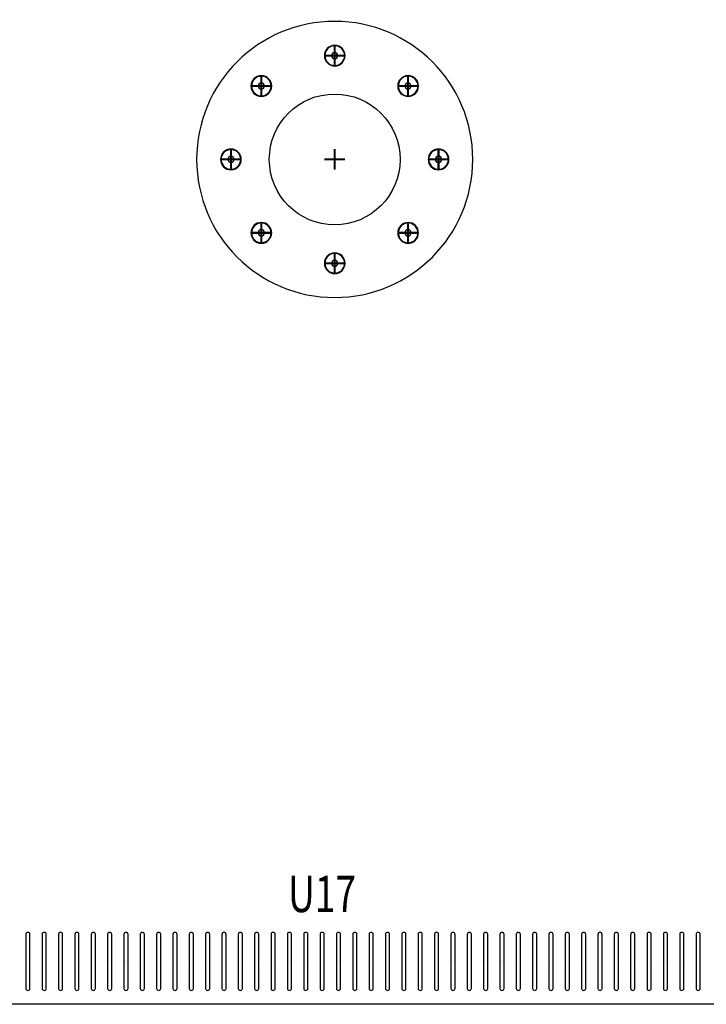
# Model space of a CAD drawing. Extents: x 211 to 754, y -2813 to -2428.
# Drawn here: x 400 to 417, y -2559 to -2535 of the extents above; entities that cross this region are included whole.
import ezdxf

# ---------------------------------------------------------------- set-up
doc = ezdxf.new("R2010")
doc.units = 0
doc.header["$MEASUREMENT"] = 0
doc.linetypes.add('TRMIDX_6', pattern=[2, 1, 1])
doc.linetypes.add('TRMIDX_7', pattern=[2, 1, 1])
doc.layers.get('0').update_dxf_attribs({"linetype": 'CONTINUOUS'})
doc.layers.get('Defpoints').update_dxf_attribs({"linetype": 'CONTINUOUS'})
for name, color, linetype in [('DRIL_SYMBOL', 254, 'CONTINUOUS'), ('PART_NAME_01', 255, 'CONTINUOUS'), ('PART_TOP_2DLINE_00', 255, 'CONTINUOUS'), ('PART_TOP_COPPER_-1', 254, 'CONTINUOUS'), ('PART_TOP_COPPER_01', 255, 'CONTINUOUS')]:
    doc.layers.add(name, color=color, linetype=linetype)
doc.styles.add('W5', font='simplex', dxfattribs={"width": 0.75})
doc.dimstyles.new('Copy of STANDARD', dxfattribs={"dimscale": 25.4, "dimtxt": 0.18, "dimasz": 0.18, "dimexe": 0.18, "dimexo": 0.0625, "dimgap": 0.09, "dimtad": 0, "dimtih": 1, "dimtoh": 1, "dimzin": 0, "dimdsep": 46, "dimtxsty": 'Standard', "dimcen": 0.09, "dimadec": 0, "dimazin": 0, "dimtfac": 1, "dimtofl": 0, "dimtmove": 0, "dimatfit": 3, "dimfxl": 0, "dimtolj": 1, "dimtzin": 0, "dimarcsym": 0})

# ---------------------------------------------------------------- blocks, each defined once
blk = doc.blocks.new('*D1518')
at = {"color": 0, "linetype": 'Continuous', "lineweight": -2, "transparency": 16777216}
for p, q in [((393.081, -2557.842), (393.081, -2488.816)), ((421.081, -2557.842), (421.081, -2488.816)), ((393.081, -2493.388), (385.608, -2493.388)), ((416.509, -2493.388), (397.653, -2493.388))]:
    blk.add_line(p, q, dxfattribs=at)
at = {"color": 0, "linetype": 'Continuous', "transparency": 16777216}
for points in [[(397.653, -2492.626), (397.653, -2494.15), (393.081, -2493.388)], [(416.509, -2492.626), (416.509, -2494.15), (421.081, -2493.388)]]:
    blk.add_solid(points, dxfattribs=at)
at = {"layer": 'Defpoints', "color": 0, "linetype": 'Continuous', "transparency": 16777216}
for p in [(421.081, -2493.388), (393.081, -2559.43), (421.081, -2559.43)]:
    blk.add_point(p, dxfattribs=at)
at = {"color": 0, "linetype": 'Continuous', "transparency": 16777216, "insert": (365.796, -2493.388), "char_height": 4.572, "attachment_point": 5}
blk.add_mtext('\\A1;28.0 [1.10]', dxfattribs=at)

msp = doc.modelspace()

# ---------------------------------------------------------------- linework, layer by layer
at = {"color": 7}
for p, q in [((400.03, -2557.72), (400.03, -2559.041)), ((400.132, -2559.041), (400.132, -2557.72)), ((400.43, -2557.72), (400.43, -2559.041)), ((400.532, -2559.041), (400.532, -2557.72)), ((400.83, -2557.72), (400.83, -2559.041)), ((400.932, -2559.041), (400.932, -2557.72)), ((401.23, -2557.72), (401.23, -2559.041)), ((401.332, -2559.041), (401.332, -2557.72)), ((401.63, -2557.72), (401.63, -2559.041)), ((401.732, -2559.041), (401.732, -2557.72)), ((402.03, -2557.72), (402.03, -2559.041)), ((402.132, -2559.041), (402.132, -2557.72)), ((402.43, -2557.72), (402.43, -2559.041)), ((402.532, -2559.041), (402.532, -2557.72)), ((402.83, -2557.72), (402.83, -2559.041)), ((402.932, -2559.041), (402.932, -2557.72)), ((403.23, -2557.72), (403.23, -2559.041)), ((403.332, -2559.041), (403.332, -2557.72)), ((403.63, -2557.72), (403.63, -2559.041)), ((403.732, -2559.041), (403.732, -2557.72)), ((404.03, -2557.72), (404.03, -2559.041)), ((404.132, -2559.041), (404.132, -2557.72)), ((404.43, -2557.72), (404.43, -2559.041)), ((404.532, -2559.041), (404.532, -2557.72)), ((404.83, -2557.72), (404.83, -2559.041)), ((404.932, -2559.041), (404.932, -2557.72)), ((405.23, -2557.72), (405.23, -2559.041)), ((405.332, -2559.041), (405.332, -2557.72)), ((405.63, -2557.72), (405.63, -2559.041)), ((405.732, -2559.041), (405.732, -2557.72)), ((406.03, -2557.72), (406.03, -2559.041)), ((406.132, -2559.041), (406.132, -2557.72)), ((406.43, -2557.72), (406.43, -2559.041)), ((406.532, -2559.041), (406.532, -2557.72)), ((406.83, -2557.72), (406.83, -2559.041)), ((406.932, -2559.041), (406.932, -2557.72)), ((407.23, -2557.72), (407.23, -2559.041)), ((407.332, -2559.041), (407.332, -2557.72)), ((407.63, -2557.72), (407.63, -2559.041)), ((407.732, -2559.041), (407.732, -2557.72)), ((408.03, -2557.72), (408.03, -2559.041)), ((408.132, -2559.041), (408.132, -2557.72)), ((408.43, -2557.72), (408.43, -2559.041)), ((408.532, -2559.041), (408.532, -2557.72)), ((408.83, -2557.72), (408.83, -2559.041)), ((408.932, -2559.041), (408.932, -2557.72)), ((409.23, -2557.72), (409.23, -2559.041)), ((409.332, -2559.041), (409.332, -2557.72)), ((409.63, -2557.72), (409.63, -2559.041)), ((409.732, -2559.041), (409.732, -2557.72)), ((410.03, -2557.72), (410.03, -2559.041)), ((410.132, -2559.041), (410.132, -2557.72)), ((410.43, -2557.72), (410.43, -2559.041)), ((410.532, -2559.041), (410.532, -2557.72)), ((410.83, -2557.72), (410.83, -2559.041)), ((410.932, -2559.041), (410.932, -2557.72)), ((411.23, -2557.72), (411.23, -2559.041)), ((411.332, -2559.041), (411.332, -2557.72)), ((411.63, -2557.72), (411.63, -2559.041)), ((411.732, -2559.041), (411.732, -2557.72)), ((412.03, -2557.72), (412.03, -2559.041)), ((412.132, -2559.041), (412.132, -2557.72)), ((412.43, -2557.72), (412.43, -2559.041)), ((412.532, -2559.041), (412.532, -2557.72)), ((412.83, -2557.72), (412.83, -2559.041)), ((412.932, -2559.041), (412.932, -2557.72)), ((413.23, -2557.72), (413.23, -2559.041)), ((413.332, -2559.041), (413.332, -2557.72)), ((413.63, -2557.72), (413.63, -2559.041)), ((413.732, -2559.041), (413.732, -2557.72)), ((414.03, -2557.72), (414.03, -2559.041)), ((414.132, -2559.041), (414.132, -2557.72)), ((414.43, -2557.72), (414.43, -2559.041)), ((414.532, -2559.041), (414.532, -2557.72)), ((414.83, -2557.72), (414.83, -2559.041)), ((414.932, -2559.041), (414.932, -2557.72)), ((415.23, -2557.72), (415.23, -2559.041)), ((415.332, -2559.041), (415.332, -2557.72)), ((415.63, -2557.72), (415.63, -2559.041)), ((415.732, -2559.041), (415.732, -2557.72)), ((416.03, -2557.72), (416.03, -2559.041)), ((416.132, -2559.041), (416.132, -2557.72)), ((416.43, -2557.72), (416.43, -2559.041)), ((416.532, -2559.041), (416.532, -2557.72)), ((400.081, -2558.38), (400.081, -2558.38)), ((400.081, -2558.38), (400.081, -2558.38)), ((400.081, -2558.38), (400.081, -2558.38)), ((400.081, -2558.38), (400.081, -2558.38)), ((400.081, -2558.38), (400.081, -2558.38)), ((400.081, -2558.38), (400.081, -2558.38)), ((400.081, -2558.38), (400.081, -2558.38)), ((400.081, -2558.38), (400.081, -2558.38)), ((400.081, -2558.38), (400.081, -2558.38)), ((400.081, -2558.38), (400.081, -2558.38)), ((400.081, -2558.38), (400.081, -2558.38)), ((400.081, -2558.38), (400.081, -2558.38)), ((400.481, -2558.38), (400.481, -2558.38)), ((400.481, -2558.38), (400.481, -2558.38)), ((400.481, -2558.38), (400.481, -2558.38)), ((400.481, -2558.38), (400.481, -2558.38)), ((400.481, -2558.38), (400.481, -2558.38)), ((400.481, -2558.38), (400.481, -2558.38)), ((400.481, -2558.38), (400.481, -2558.38)), ((400.481, -2558.38), (400.481, -2558.38)), ((400.481, -2558.38), (400.481, -2558.38)), ((400.481, -2558.38), (400.481, -2558.38)), ((400.481, -2558.38), (400.481, -2558.38)), ((400.481, -2558.38), (400.481, -2558.38)), ((400.881, -2558.38), (400.881, -2558.38)), ((400.881, -2558.38), (400.881, -2558.38)), ((400.881, -2558.38), (400.881, -2558.38)), ((400.881, -2558.38), (400.881, -2558.38)), ((400.881, -2558.38), (400.881, -2558.38)), ((400.881, -2558.38), (400.881, -2558.38)), ((400.881, -2558.38), (400.881, -2558.38)), ((400.881, -2558.38), (400.881, -2558.38)), ((400.881, -2558.38), (400.881, -2558.38)), ((400.881, -2558.38), (400.881, -2558.38)), ((400.881, -2558.38), (400.881, -2558.38)), ((400.881, -2558.38), (400.881, -2558.38)), ((401.281, -2558.38), (401.281, -2558.38)), ((401.281, -2558.38), (401.281, -2558.38)), ((401.281, -2558.38), (401.281, -2558.38)), ((401.281, -2558.38), (401.281, -2558.38)), ((401.281, -2558.38), (401.281, -2558.38)), ((401.281, -2558.38), (401.281, -2558.38)), ((401.281, -2558.38), (401.281, -2558.38)), ((401.281, -2558.38), (401.281, -2558.38)), ((401.281, -2558.38), (401.281, -2558.38)), ((401.281, -2558.38), (401.281, -2558.38)), ((401.281, -2558.38), (401.281, -2558.38)), ((401.281, -2558.38), (401.281, -2558.38)), ((401.681, -2558.38), (401.681, -2558.38)), ((401.681, -2558.38), (401.681, -2558.38)), ((401.681, -2558.38), (401.681, -2558.38)), ((401.681, -2558.38), (401.681, -2558.38)), ((401.681, -2558.38), (401.681, -2558.38)), ((401.681, -2558.38), (401.681, -2558.38)), ((401.681, -2558.38), (401.681, -2558.38)), ((401.681, -2558.38), (401.681, -2558.38)), ((401.681, -2558.38), (401.681, -2558.38)), ((401.681, -2558.38), (401.681, -2558.38)), ((401.681, -2558.38), (401.681, -2558.38)), ((401.681, -2558.38), (401.681, -2558.38)), ((402.081, -2558.38), (402.081, -2558.38)), ((402.081, -2558.38), (402.081, -2558.38)), ((402.081, -2558.38), (402.081, -2558.38)), ((402.081, -2558.38), (402.081, -2558.38)), ((402.081, -2558.38), (402.081, -2558.38)), ((402.081, -2558.38), (402.081, -2558.38)), ((402.081, -2558.38), (402.081, -2558.38)), ((402.081, -2558.38), (402.081, -2558.38)), ((402.081, -2558.38), (402.081, -2558.38)), ((402.081, -2558.38), (402.081, -2558.38)), ((402.081, -2558.38), (402.081, -2558.38)), ((402.081, -2558.38), (402.081, -2558.38)), ((402.481, -2558.38), (402.481, -2558.38)), ((402.481, -2558.38), (402.481, -2558.38)), ((402.481, -2558.38), (402.481, -2558.38)), ((402.481, -2558.38), (402.481, -2558.38)), ((402.481, -2558.38), (402.481, -2558.38)), ((402.481, -2558.38), (402.481, -2558.38)), ((402.481, -2558.38), (402.481, -2558.38)), ((402.481, -2558.38), (402.481, -2558.38)), ((402.481, -2558.38), (402.481, -2558.38)), ((402.481, -2558.38), (402.481, -2558.38)), ((402.481, -2558.38), (402.481, -2558.38)), ((402.481, -2558.38), (402.481, -2558.38)), ((402.881, -2558.38), (402.881, -2558.38)), ((402.881, -2558.38), (402.881, -2558.38)), ((402.881, -2558.38), (402.881, -2558.38)), ((402.881, -2558.38), (402.881, -2558.38)), ((402.881, -2558.38), (402.881, -2558.38)), ((402.881, -2558.38), (402.881, -2558.38)), ((402.881, -2558.38), (402.881, -2558.38)), ((402.881, -2558.38), (402.881, -2558.38)), ((402.881, -2558.38), (402.881, -2558.38)), ((402.881, -2558.38), (402.881, -2558.38)), ((402.881, -2558.38), (402.881, -2558.38)), ((402.881, -2558.38), (402.881, -2558.38)), ((403.281, -2558.38), (403.281, -2558.38)), ((403.281, -2558.38), (403.281, -2558.38)), ((403.281, -2558.38), (403.281, -2558.38)), ((403.281, -2558.38), (403.281, -2558.38)), ((403.281, -2558.38), (403.281, -2558.38)), ((403.281, -2558.38), (403.281, -2558.38)), ((403.281, -2558.38), (403.281, -2558.38)), ((403.281, -2558.38), (403.281, -2558.38)), ((403.281, -2558.38), (403.281, -2558.38)), ((403.281, -2558.38), (403.281, -2558.38)), ((403.281, -2558.38), (403.281, -2558.38)), ((403.281, -2558.38), (403.281, -2558.38)), ((403.681, -2558.38), (403.681, -2558.38)), ((403.681, -2558.38), (403.681, -2558.38)), ((403.681, -2558.38), (403.681, -2558.38)), ((403.681, -2558.38), (403.681, -2558.38)), ((403.681, -2558.38), (403.681, -2558.38)), ((403.681, -2558.38), (403.681, -2558.38)), ((403.681, -2558.38), (403.681, -2558.38)), ((403.681, -2558.38), (403.681, -2558.38)), ((403.681, -2558.38), (403.681, -2558.38)), ((403.681, -2558.38), (403.681, -2558.38)), ((403.681, -2558.38), (403.681, -2558.38)), ((403.681, -2558.38), (403.681, -2558.38)), ((404.081, -2558.38), (404.081, -2558.38)), ((404.081, -2558.38), (404.081, -2558.38)), ((404.081, -2558.38), (404.081, -2558.38)), ((404.081, -2558.38), (404.081, -2558.38)), ((404.081, -2558.38), (404.081, -2558.38)), ((404.081, -2558.38), (404.081, -2558.38)), ((404.081, -2558.38), (404.081, -2558.38)), ((404.081, -2558.38), (404.081, -2558.38)), ((404.081, -2558.38), (404.081, -2558.38)), ((404.081, -2558.38), (404.081, -2558.38)), ((404.081, -2558.38), (404.081, -2558.38)), ((404.081, -2558.38), (404.081, -2558.38)), ((404.481, -2558.38), (404.481, -2558.38)), ((404.481, -2558.38), (404.481, -2558.38)), ((404.481, -2558.38), (404.481, -2558.38)), ((404.481, -2558.38), (404.481, -2558.38)), ((404.481, -2558.38), (404.481, -2558.38)), ((404.481, -2558.38), (404.481, -2558.38)), ((404.481, -2558.38), (404.481, -2558.38)), ((404.481, -2558.38), (404.481, -2558.38)), ((404.481, -2558.38), (404.481, -2558.38)), ((404.481, -2558.38), (404.481, -2558.38)), ((404.481, -2558.38), (404.481, -2558.38)), ((404.481, -2558.38), (404.481, -2558.38)), ((404.881, -2558.38), (404.881, -2558.38)), ((404.881, -2558.38), (404.881, -2558.38)), ((404.881, -2558.38), (404.881, -2558.38)), ((404.881, -2558.38), (404.881, -2558.38)), ((404.881, -2558.38), (404.881, -2558.38)), ((404.881, -2558.38), (404.881, -2558.38)), ((404.881, -2558.38), (404.881, -2558.38)), ((404.881, -2558.38), (404.881, -2558.38)), ((404.881, -2558.38), (404.881, -2558.38)), ((404.881, -2558.38), (404.881, -2558.38)), ((404.881, -2558.38), (404.881, -2558.38)), ((404.881, -2558.38), (404.881, -2558.38)), ((405.281, -2558.38), (405.281, -2558.38)), ((405.281, -2558.38), (405.281, -2558.38)), ((405.281, -2558.38), (405.281, -2558.38)), ((405.281, -2558.38), (405.281, -2558.38)), ((405.281, -2558.38), (405.281, -2558.38)), ((405.281, -2558.38), (405.281, -2558.38)), ((405.281, -2558.38), (405.281, -2558.38)), ((405.281, -2558.38), (405.281, -2558.38)), ((405.281, -2558.38), (405.281, -2558.38)), ((405.281, -2558.38), (405.281, -2558.38)), ((405.281, -2558.38), (405.281, -2558.38)), ((405.281, -2558.38), (405.281, -2558.38)), ((405.681, -2558.38), (405.681, -2558.38)), ((405.681, -2558.38), (405.681, -2558.38)), ((405.681, -2558.38), (405.681, -2558.38)), ((405.681, -2558.38), (405.681, -2558.38)), ((405.681, -2558.38), (405.681, -2558.38)), ((405.681, -2558.38), (405.681, -2558.38)), ((405.681, -2558.38), (405.681, -2558.38)), ((405.681, -2558.38), (405.681, -2558.38)), ((405.681, -2558.38), (405.681, -2558.38)), ((405.681, -2558.38), (405.681, -2558.38)), ((405.681, -2558.38), (405.681, -2558.38)), ((405.681, -2558.38), (405.681, -2558.38)), ((406.081, -2558.38), (406.081, -2558.38)), ((406.081, -2558.38), (406.081, -2558.38)), ((406.081, -2558.38), (406.081, -2558.38)), ((406.081, -2558.38), (406.081, -2558.38)), ((406.081, -2558.38), (406.081, -2558.38)), ((406.081, -2558.38), (406.081, -2558.38)), ((406.081, -2558.38), (406.081, -2558.38)), ((406.081, -2558.38), (406.081, -2558.38)), ((406.081, -2558.38), (406.081, -2558.38)), ((406.081, -2558.38), (406.081, -2558.38)), ((406.081, -2558.38), (406.081, -2558.38)), ((406.081, -2558.38), (406.081, -2558.38)), ((406.481, -2558.38), (406.481, -2558.38)), ((406.481, -2558.38), (406.481, -2558.38)), ((406.481, -2558.38), (406.481, -2558.38)), ((406.481, -2558.38), (406.481, -2558.38)), ((406.481, -2558.38), (406.481, -2558.38)), ((406.481, -2558.38), (406.481, -2558.38)), ((406.481, -2558.38), (406.481, -2558.38)), ((406.481, -2558.38), (406.481, -2558.38)), ((406.481, -2558.38), (406.481, -2558.38)), ((406.481, -2558.38), (406.481, -2558.38)), ((406.481, -2558.38), (406.481, -2558.38)), ((406.481, -2558.38), (406.481, -2558.38)), ((406.881, -2558.38), (406.881, -2558.38)), ((406.881, -2558.38), (406.881, -2558.38)), ((406.881, -2558.38), (406.881, -2558.38)), ((406.881, -2558.38), (406.881, -2558.38)), ((406.881, -2558.38), (406.881, -2558.38)), ((406.881, -2558.38), (406.881, -2558.38)), ((406.881, -2558.38), (406.881, -2558.38)), ((406.881, -2558.38), (406.881, -2558.38)), ((406.881, -2558.38), (406.881, -2558.38)), ((406.881, -2558.38), (406.881, -2558.38)), ((406.881, -2558.38), (406.881, -2558.38)), ((406.881, -2558.38), (406.881, -2558.38)), ((407.281, -2558.38), (407.281, -2558.38)), ((407.281, -2558.38), (407.281, -2558.38)), ((407.281, -2558.38), (407.281, -2558.38)), ((407.281, -2558.38), (407.281, -2558.38)), ((407.281, -2558.38), (407.281, -2558.38)), ((407.281, -2558.38), (407.281, -2558.38)), ((407.281, -2558.38), (407.281, -2558.38)), ((407.281, -2558.38), (407.281, -2558.38)), ((407.281, -2558.38), (407.281, -2558.38)), ((407.281, -2558.38), (407.281, -2558.38)), ((407.281, -2558.38), (407.281, -2558.38)), ((407.281, -2558.38), (407.281, -2558.38)), ((407.681, -2558.38), (407.681, -2558.38)), ((407.681, -2558.38), (407.681, -2558.38)), ((407.681, -2558.38), (407.681, -2558.38)), ((407.681, -2558.38), (407.681, -2558.38)), ((407.681, -2558.38), (407.681, -2558.38)), ((407.681, -2558.38), (407.681, -2558.38)), ((407.681, -2558.38), (407.681, -2558.38)), ((407.681, -2558.38), (407.681, -2558.38)), ((407.681, -2558.38), (407.681, -2558.38)), ((407.681, -2558.38), (407.681, -2558.38)), ((407.681, -2558.38), (407.681, -2558.38)), ((407.681, -2558.38), (407.681, -2558.38)), ((408.081, -2558.38), (408.081, -2558.38)), ((408.081, -2558.38), (408.081, -2558.38)), ((408.081, -2558.38), (408.081, -2558.38)), ((408.081, -2558.38), (408.081, -2558.38)), ((408.081, -2558.38), (408.081, -2558.38)), ((408.081, -2558.38), (408.081, -2558.38)), ((408.081, -2558.38), (408.081, -2558.38)), ((408.081, -2558.38), (408.081, -2558.38)), ((408.081, -2558.38), (408.081, -2558.38)), ((408.081, -2558.38), (408.081, -2558.38)), ((408.081, -2558.38), (408.081, -2558.38)), ((408.081, -2558.38), (408.081, -2558.38)), ((408.481, -2558.38), (408.481, -2558.38)), ((408.481, -2558.38), (408.481, -2558.38)), ((408.481, -2558.38), (408.481, -2558.38)), ((408.481, -2558.38), (408.481, -2558.38)), ((408.481, -2558.38), (408.481, -2558.38)), ((408.481, -2558.38), (408.481, -2558.38)), ((408.481, -2558.38), (408.481, -2558.38)), ((408.481, -2558.38), (408.481, -2558.38)), ((408.481, -2558.38), (408.481, -2558.38)), ((408.481, -2558.38), (408.481, -2558.38)), ((408.481, -2558.38), (408.481, -2558.38)), ((408.481, -2558.38), (408.481, -2558.38)), ((408.881, -2558.38), (408.881, -2558.38)), ((408.881, -2558.38), (408.881, -2558.38)), ((408.881, -2558.38), (408.881, -2558.38)), ((408.881, -2558.38), (408.881, -2558.38)), ((408.881, -2558.38), (408.881, -2558.38)), ((408.881, -2558.38), (408.881, -2558.38)), ((408.881, -2558.38), (408.881, -2558.38)), ((408.881, -2558.38), (408.881, -2558.38)), ((408.881, -2558.38), (408.881, -2558.38)), ((408.881, -2558.38), (408.881, -2558.38)), ((408.881, -2558.38), (408.881, -2558.38)), ((408.881, -2558.38), (408.881, -2558.38)), ((409.281, -2558.38), (409.281, -2558.38)), ((409.281, -2558.38), (409.281, -2558.38)), ((409.281, -2558.38), (409.281, -2558.38)), ((409.281, -2558.38), (409.281, -2558.38)), ((409.281, -2558.38), (409.281, -2558.38)), ((409.281, -2558.38), (409.281, -2558.38)), ((409.281, -2558.38), (409.281, -2558.38)), ((409.281, -2558.38), (409.281, -2558.38)), ((409.281, -2558.38), (409.281, -2558.38)), ((409.281, -2558.38), (409.281, -2558.38)), ((409.281, -2558.38), (409.281, -2558.38)), ((409.281, -2558.38), (409.281, -2558.38)), ((409.681, -2558.38), (409.681, -2558.38)), ((409.681, -2558.38), (409.681, -2558.38)), ((409.681, -2558.38), (409.681, -2558.38)), ((409.681, -2558.38), (409.681, -2558.38)), ((409.681, -2558.38), (409.681, -2558.38)), ((409.681, -2558.38), (409.681, -2558.38)), ((409.681, -2558.38), (409.681, -2558.38)), ((409.681, -2558.38), (409.681, -2558.38)), ((409.681, -2558.38), (409.681, -2558.38)), ((409.681, -2558.38), (409.681, -2558.38)), ((409.681, -2558.38), (409.681, -2558.38)), ((409.681, -2558.38), (409.681, -2558.38)), ((410.081, -2558.38), (410.081, -2558.38)), ((410.081, -2558.38), (410.081, -2558.38)), ((410.081, -2558.38), (410.081, -2558.38)), ((410.081, -2558.38), (410.081, -2558.38)), ((410.081, -2558.38), (410.081, -2558.38)), ((410.081, -2558.38), (410.081, -2558.38)), ((410.081, -2558.38), (410.081, -2558.38)), ((410.081, -2558.38), (410.081, -2558.38)), ((410.081, -2558.38), (410.081, -2558.38)), ((410.081, -2558.38), (410.081, -2558.38)), ((410.081, -2558.38), (410.081, -2558.38)), ((410.081, -2558.38), (410.081, -2558.38)), ((410.481, -2558.38), (410.481, -2558.38)), ((410.481, -2558.38), (410.481, -2558.38)), ((410.481, -2558.38), (410.481, -2558.38)), ((410.481, -2558.38), (410.481, -2558.38)), ((410.481, -2558.38), (410.481, -2558.38)), ((410.481, -2558.38), (410.481, -2558.38)), ((410.481, -2558.38), (410.481, -2558.38)), ((410.481, -2558.38), (410.481, -2558.38)), ((410.481, -2558.38), (410.481, -2558.38)), ((410.481, -2558.38), (410.481, -2558.38)), ((410.481, -2558.38), (410.481, -2558.38)), ((410.481, -2558.38), (410.481, -2558.38)), ((410.881, -2558.38), (410.881, -2558.38)), ((410.881, -2558.38), (410.881, -2558.38)), ((410.881, -2558.38), (410.881, -2558.38)), ((410.881, -2558.38), (410.881, -2558.38)), ((410.881, -2558.38), (410.881, -2558.38)), ((410.881, -2558.38), (410.881, -2558.38)), ((410.881, -2558.38), (410.881, -2558.38)), ((410.881, -2558.38), (410.881, -2558.38)), ((410.881, -2558.38), (410.881, -2558.38)), ((410.881, -2558.38), (410.881, -2558.38)), ((410.881, -2558.38), (410.881, -2558.38)), ((410.881, -2558.38), (410.881, -2558.38)), ((411.281, -2558.38), (411.281, -2558.38)), ((411.281, -2558.38), (411.281, -2558.38)), ((411.281, -2558.38), (411.281, -2558.38)), ((411.281, -2558.38), (411.281, -2558.38)), ((411.281, -2558.38), (411.281, -2558.38)), ((411.281, -2558.38), (411.281, -2558.38)), ((411.281, -2558.38), (411.281, -2558.38)), ((411.281, -2558.38), (411.281, -2558.38)), ((411.281, -2558.38), (411.281, -2558.38)), ((411.281, -2558.38), (411.281, -2558.38)), ((411.281, -2558.38), (411.281, -2558.38)), ((411.281, -2558.38), (411.281, -2558.38)), ((411.681, -2558.38), (411.681, -2558.38)), ((411.681, -2558.38), (411.681, -2558.38)), ((411.681, -2558.38), (411.681, -2558.38)), ((411.681, -2558.38), (411.681, -2558.38)), ((411.681, -2558.38), (411.681, -2558.38)), ((411.681, -2558.38), (411.681, -2558.38)), ((411.681, -2558.38), (411.681, -2558.38)), ((411.681, -2558.38), (411.681, -2558.38)), ((411.681, -2558.38), (411.681, -2558.38)), ((411.681, -2558.38), (411.681, -2558.38)), ((411.681, -2558.38), (411.681, -2558.38)), ((411.681, -2558.38), (411.681, -2558.38)), ((412.081, -2558.38), (412.081, -2558.38)), ((412.081, -2558.38), (412.081, -2558.38)), ((412.081, -2558.38), (412.081, -2558.38)), ((412.081, -2558.38), (412.081, -2558.38)), ((412.081, -2558.38), (412.081, -2558.38)), ((412.081, -2558.38), (412.081, -2558.38)), ((412.081, -2558.38), (412.081, -2558.38)), ((412.081, -2558.38), (412.081, -2558.38)), ((412.081, -2558.38), (412.081, -2558.38)), ((412.081, -2558.38), (412.081, -2558.38)), ((412.081, -2558.38), (412.081, -2558.38)), ((412.081, -2558.38), (412.081, -2558.38)), ((412.481, -2558.38), (412.481, -2558.38)), ((412.481, -2558.38), (412.481, -2558.38)), ((412.481, -2558.38), (412.481, -2558.38)), ((412.481, -2558.38), (412.481, -2558.38)), ((412.481, -2558.38), (412.481, -2558.38)), ((412.481, -2558.38), (412.481, -2558.38)), ((412.481, -2558.38), (412.481, -2558.38)), ((412.481, -2558.38), (412.481, -2558.38)), ((412.481, -2558.38), (412.481, -2558.38)), ((412.481, -2558.38), (412.481, -2558.38)), ((412.481, -2558.38), (412.481, -2558.38)), ((412.481, -2558.38), (412.481, -2558.38)), ((412.881, -2558.38), (412.881, -2558.38)), ((412.881, -2558.38), (412.881, -2558.38)), ((412.881, -2558.38), (412.881, -2558.38)), ((412.881, -2558.38), (412.881, -2558.38)), ((412.881, -2558.38), (412.881, -2558.38)), ((412.881, -2558.38), (412.881, -2558.38)), ((412.881, -2558.38), (412.881, -2558.38)), ((412.881, -2558.38), (412.881, -2558.38)), ((412.881, -2558.38), (412.881, -2558.38)), ((412.881, -2558.38), (412.881, -2558.38)), ((412.881, -2558.38), (412.881, -2558.38)), ((412.881, -2558.38), (412.881, -2558.38)), ((413.281, -2558.38), (413.281, -2558.38)), ((413.281, -2558.38), (413.281, -2558.38)), ((413.281, -2558.38), (413.281, -2558.38)), ((413.281, -2558.38), (413.281, -2558.38)), ((413.281, -2558.38), (413.281, -2558.38)), ((413.281, -2558.38), (413.281, -2558.38)), ((413.281, -2558.38), (413.281, -2558.38)), ((413.281, -2558.38), (413.281, -2558.38)), ((413.281, -2558.38), (413.281, -2558.38)), ((413.281, -2558.38), (413.281, -2558.38)), ((413.281, -2558.38), (413.281, -2558.38)), ((413.281, -2558.38), (413.281, -2558.38)), ((413.681, -2558.38), (413.681, -2558.38)), ((413.681, -2558.38), (413.681, -2558.38)), ((413.681, -2558.38), (413.681, -2558.38)), ((413.681, -2558.38), (413.681, -2558.38)), ((413.681, -2558.38), (413.681, -2558.38)), ((413.681, -2558.38), (413.681, -2558.38)), ((413.681, -2558.38), (413.681, -2558.38)), ((413.681, -2558.38), (413.681, -2558.38)), ((413.681, -2558.38), (413.681, -2558.38)), ((413.681, -2558.38), (413.681, -2558.38)), ((413.681, -2558.38), (413.681, -2558.38)), ((413.681, -2558.38), (413.681, -2558.38)), ((414.081, -2558.38), (414.081, -2558.38)), ((414.081, -2558.38), (414.081, -2558.38)), ((414.081, -2558.38), (414.081, -2558.38)), ((414.081, -2558.38), (414.081, -2558.38)), ((414.081, -2558.38), (414.081, -2558.38)), ((414.081, -2558.38), (414.081, -2558.38)), ((414.081, -2558.38), (414.081, -2558.38)), ((414.081, -2558.38), (414.081, -2558.38)), ((414.081, -2558.38), (414.081, -2558.38)), ((414.081, -2558.38), (414.081, -2558.38)), ((414.081, -2558.38), (414.081, -2558.38)), ((414.081, -2558.38), (414.081, -2558.38)), ((414.481, -2558.38), (414.481, -2558.38)), ((414.481, -2558.38), (414.481, -2558.38)), ((414.481, -2558.38), (414.481, -2558.38)), ((414.481, -2558.38), (414.481, -2558.38)), ((414.481, -2558.38), (414.481, -2558.38)), ((414.481, -2558.38), (414.481, -2558.38)), ((414.481, -2558.38), (414.481, -2558.38)), ((414.481, -2558.38), (414.481, -2558.38)), ((414.481, -2558.38), (414.481, -2558.38)), ((414.481, -2558.38), (414.481, -2558.38)), ((414.481, -2558.38), (414.481, -2558.38)), ((414.481, -2558.38), (414.481, -2558.38)), ((414.881, -2558.38), (414.881, -2558.38)), ((414.881, -2558.38), (414.881, -2558.38)), ((414.881, -2558.38), (414.881, -2558.38)), ((414.881, -2558.38), (414.881, -2558.38)), ((414.881, -2558.38), (414.881, -2558.38)), ((414.881, -2558.38), (414.881, -2558.38)), ((414.881, -2558.38), (414.881, -2558.38)), ((414.881, -2558.38), (414.881, -2558.38)), ((414.881, -2558.38), (414.881, -2558.38)), ((414.881, -2558.38), (414.881, -2558.38)), ((414.881, -2558.38), (414.881, -2558.38)), ((414.881, -2558.38), (414.881, -2558.38)), ((415.281, -2558.38), (415.281, -2558.38)), ((415.281, -2558.38), (415.281, -2558.38)), ((415.281, -2558.38), (415.281, -2558.38)), ((415.281, -2558.38), (415.281, -2558.38)), ((415.281, -2558.38), (415.281, -2558.38)), ((415.281, -2558.38), (415.281, -2558.38)), ((415.281, -2558.38), (415.281, -2558.38)), ((415.281, -2558.38), (415.281, -2558.38)), ((415.281, -2558.38), (415.281, -2558.38)), ((415.281, -2558.38), (415.281, -2558.38)), ((415.281, -2558.38), (415.281, -2558.38)), ((415.281, -2558.38), (415.281, -2558.38)), ((415.681, -2558.38), (415.681, -2558.38)), ((415.681, -2558.38), (415.681, -2558.38)), ((415.681, -2558.38), (415.681, -2558.38)), ((415.681, -2558.38), (415.681, -2558.38)), ((415.681, -2558.38), (415.681, -2558.38)), ((415.681, -2558.38), (415.681, -2558.38)), ((415.681, -2558.38), (415.681, -2558.38)), ((415.681, -2558.38), (415.681, -2558.38)), ((415.681, -2558.38), (415.681, -2558.38)), ((415.681, -2558.38), (415.681, -2558.38)), ((415.681, -2558.38), (415.681, -2558.38)), ((415.681, -2558.38), (415.681, -2558.38)), ((416.081, -2558.38), (416.081, -2558.38)), ((416.081, -2558.38), (416.081, -2558.38)), ((416.081, -2558.38), (416.081, -2558.38)), ((416.081, -2558.38), (416.081, -2558.38)), ((416.081, -2558.38), (416.081, -2558.38)), ((416.081, -2558.38), (416.081, -2558.38)), ((416.081, -2558.38), (416.081, -2558.38)), ((416.081, -2558.38), (416.081, -2558.38)), ((416.081, -2558.38), (416.081, -2558.38)), ((416.081, -2558.38), (416.081, -2558.38)), ((416.081, -2558.38), (416.081, -2558.38)), ((416.081, -2558.38), (416.081, -2558.38)), ((416.481, -2558.38), (416.481, -2558.38)), ((416.481, -2558.38), (416.481, -2558.38)), ((416.481, -2558.38), (416.481, -2558.38)), ((416.481, -2558.38), (416.481, -2558.38)), ((416.481, -2558.38), (416.481, -2558.38)), ((416.481, -2558.38), (416.481, -2558.38)), ((416.481, -2558.38), (416.481, -2558.38)), ((416.481, -2558.38), (416.481, -2558.38)), ((416.481, -2558.38), (416.481, -2558.38)), ((416.481, -2558.38), (416.481, -2558.38)), ((416.481, -2558.38), (416.481, -2558.38)), ((416.481, -2558.38), (416.481, -2558.38))]:
    msp.add_line(p, q, dxfattribs=at)
at = {"color": 7, "linetype": 'Continuous'}
msp.add_circle((407.589, -2538.759), 1.6, dxfattribs=at)
at = {"color": 7}
for centre, radius, start, end in [((407.589, -2536.219), 0.254, 90, 270), ((407.589, -2536.219), 0.241, 90, 270), ((407.589, -2536.219), 0.241, 90, 270), ((407.589, -2536.219), 0.0762, 0, 180), ((407.589, -2536.219), 0.0762, 0, 180), ((407.589, -2536.219), 0.0762, 0, 180), ((407.589, -2536.219), 0.0762, 0, 180), ((407.589, -2536.219), 0.254, 270, 90), ((407.589, -2536.219), 0.241, 270, 90), ((407.589, -2536.219), 0.241, 270, 90), ((407.589, -2536.219), 0.0762, 180, 0), ((407.589, -2536.219), 0.0762, 180, 0), ((407.589, -2536.219), 0.0762, 180, 0), ((407.589, -2536.219), 0.0762, 180, 0), ((405.793, -2536.963), 0.254, 90, 270), ((405.793, -2536.963), 0.241, 90, 270), ((405.793, -2536.963), 0.241, 90, 270), ((405.793, -2536.963), 0.0762, 0, 180), ((405.793, -2536.963), 0.0762, 0, 180), ((405.793, -2536.963), 0.0762, 0, 180), ((405.793, -2536.963), 0.0762, 0, 180), ((405.793, -2536.963), 0.254, 270, 90), ((405.793, -2536.963), 0.241, 270, 90), ((405.793, -2536.963), 0.241, 270, 90), ((409.385, -2536.963), 0.254, 90, 270), ((409.385, -2536.963), 0.241, 90, 270), ((409.385, -2536.963), 0.241, 90, 270), ((409.385, -2536.963), 0.0762, 0, 180), ((409.385, -2536.963), 0.0762, 0, 180), ((409.385, -2536.963), 0.0762, 0, 180), ((409.385, -2536.963), 0.0762, 0, 180), ((409.385, -2536.963), 0.254, 270, 90), ((409.385, -2536.963), 0.241, 270, 90), ((409.385, -2536.963), 0.241, 270, 90), ((405.793, -2536.963), 0.0762, 180, 0), ((405.793, -2536.963), 0.0762, 180, 0), ((405.793, -2536.963), 0.0762, 180, 0), ((405.793, -2536.963), 0.0762, 180, 0), ((409.385, -2536.963), 0.0762, 180, 0), ((409.385, -2536.963), 0.0762, 180, 0), ((409.385, -2536.963), 0.0762, 180, 0), ((409.385, -2536.963), 0.0762, 180, 0), ((405.049, -2538.759), 0.254, 90, 270), ((405.049, -2538.759), 0.241, 90, 270), ((405.049, -2538.759), 0.241, 90, 270), ((405.049, -2538.759), 0.254, 270, 90), ((405.049, -2538.759), 0.241, 270, 90), ((405.049, -2538.759), 0.241, 270, 90), ((410.129, -2538.759), 0.254, 90, 270), ((410.129, -2538.759), 0.241, 90, 270), ((410.129, -2538.759), 0.241, 90, 270), ((410.129, -2538.759), 0.254, 270, 90), ((410.129, -2538.759), 0.241, 270, 90), ((410.129, -2538.759), 0.241, 270, 90), ((405.049, -2538.759), 0.0762, 0, 180), ((405.049, -2538.759), 0.0762, 0, 180), ((405.049, -2538.759), 0.0762, 0, 180), ((405.049, -2538.759), 0.0762, 0, 180), ((405.049, -2538.759), 0.0762, 180, 0), ((405.049, -2538.759), 0.0762, 180, 0), ((405.049, -2538.759), 0.0762, 180, 0), ((405.049, -2538.759), 0.0762, 180, 0), ((410.129, -2538.759), 0.0762, 0, 180), ((410.129, -2538.759), 0.0762, 0, 180), ((410.129, -2538.759), 0.0762, 0, 180), ((410.129, -2538.759), 0.0762, 0, 180), ((410.129, -2538.759), 0.0762, 180, 0), ((410.129, -2538.759), 0.0762, 180, 0), ((410.129, -2538.759), 0.0762, 180, 0), ((410.129, -2538.759), 0.0762, 180, 0), ((405.793, -2540.555), 0.254, 90, 270), ((405.793, -2540.555), 0.241, 90, 270), ((405.793, -2540.555), 0.241, 90, 270), ((405.793, -2540.555), 0.0762, 0, 180), ((405.793, -2540.555), 0.0762, 0, 180), ((405.793, -2540.555), 0.0762, 0, 180), ((405.793, -2540.555), 0.0762, 0, 180), ((405.793, -2540.555), 0.254, 270, 90), ((405.793, -2540.555), 0.241, 270, 90), ((405.793, -2540.555), 0.241, 270, 90), ((409.385, -2540.555), 0.254, 90, 270), ((409.385, -2540.555), 0.241, 90, 270), ((409.385, -2540.555), 0.241, 90, 270), ((409.385, -2540.555), 0.0762, 0, 180), ((409.385, -2540.555), 0.0762, 0, 180), ((409.385, -2540.555), 0.0762, 0, 180), ((409.385, -2540.555), 0.0762, 0, 180), ((409.385, -2540.555), 0.254, 270, 90), ((409.385, -2540.555), 0.241, 270, 90), ((409.385, -2540.555), 0.241, 270, 90), ((405.793, -2540.555), 0.0762, 180, 0), ((405.793, -2540.555), 0.0762, 180, 0), ((405.793, -2540.555), 0.0762, 180, 0), ((405.793, -2540.555), 0.0762, 180, 0), ((409.385, -2540.555), 0.0762, 180, 0), ((409.385, -2540.555), 0.0762, 180, 0), ((409.385, -2540.555), 0.0762, 180, 0), ((409.385, -2540.555), 0.0762, 180, 0), ((407.589, -2541.299), 0.254, 90, 270), ((407.589, -2541.299), 0.241, 90, 270), ((407.589, -2541.299), 0.241, 90, 270), ((407.589, -2541.299), 0.0762, 0, 180), ((407.589, -2541.299), 0.0762, 0, 180), ((407.589, -2541.299), 0.0762, 0, 180), ((407.589, -2541.299), 0.0762, 0, 180), ((407.589, -2541.299), 0.254, 270, 90), ((407.589, -2541.299), 0.241, 270, 90), ((407.589, -2541.299), 0.241, 270, 90), ((407.589, -2541.299), 0.0762, 180, 0), ((407.589, -2541.299), 0.0762, 180, 0), ((407.589, -2541.299), 0.0762, 180, 0), ((407.589, -2541.299), 0.0762, 180, 0), ((400.081, -2557.72), 0.0508, 0, 180), ((400.481, -2557.72), 0.0508, 0, 180), ((400.881, -2557.72), 0.0508, 0, 180), ((401.281, -2557.72), 0.0508, 0, 180), ((401.681, -2557.72), 0.0508, 0, 180), ((402.081, -2557.72), 0.0508, 0, 180), ((402.481, -2557.72), 0.0508, 0, 180), ((402.881, -2557.72), 0.0508, 0, 180), ((403.281, -2557.72), 0.0508, 0, 180), ((403.681, -2557.72), 0.0508, 0, 180), ((404.081, -2557.72), 0.0508, 0, 180), ((404.481, -2557.72), 0.0508, 0, 180), ((404.881, -2557.72), 0.0508, 0, 180), ((405.281, -2557.72), 0.0508, 0, 180), ((405.681, -2557.72), 0.0508, 0, 180), ((406.081, -2557.72), 0.0508, 0, 180), ((406.481, -2557.72), 0.0508, 0, 180), ((406.881, -2557.72), 0.0508, 0, 180), ((407.281, -2557.72), 0.0508, 0, 180), ((407.681, -2557.72), 0.0508, 0, 180), ((408.081, -2557.72), 0.0508, 0, 180), ((408.481, -2557.72), 0.0508, 0, 180), ((408.881, -2557.72), 0.0508, 0, 180), ((409.281, -2557.72), 0.0508, 0, 180), ((409.681, -2557.72), 0.0508, 0, 180), ((410.081, -2557.72), 0.0508, 0, 180), ((410.481, -2557.72), 0.0508, 0, 180), ((410.881, -2557.72), 0.0508, 0, 180), ((411.281, -2557.72), 0.0508, 0, 180), ((411.681, -2557.72), 0.0508, 0, 180), ((412.081, -2557.72), 0.0508, 0, 180), ((412.481, -2557.72), 0.0508, 0, 180), ((412.881, -2557.72), 0.0508, 0, 180), ((413.281, -2557.72), 0.0508, 0, 180), ((413.681, -2557.72), 0.0508, 0, 180), ((414.081, -2557.72), 0.0508, 0, 180), ((414.481, -2557.72), 0.0508, 0, 180), ((414.881, -2557.72), 0.0508, 0, 180), ((415.281, -2557.72), 0.0508, 0, 180), ((415.681, -2557.72), 0.0508, 0, 180), ((416.081, -2557.72), 0.0508, 0, 180), ((416.481, -2557.72), 0.0508, 0, 180), ((400.081, -2559.041), 0.0508, 180, 0), ((400.481, -2559.041), 0.0508, 180, 0), ((400.881, -2559.041), 0.0508, 180, 0), ((401.281, -2559.041), 0.0508, 180, 0), ((401.681, -2559.041), 0.0508, 180, 0), ((402.081, -2559.041), 0.0508, 180, 0), ((402.481, -2559.041), 0.0508, 180, 0), ((402.881, -2559.041), 0.0508, 180, 0), ((403.281, -2559.041), 0.0508, 180, 0), ((403.681, -2559.041), 0.0508, 180, 0), ((404.081, -2559.041), 0.0508, 180, 0), ((404.481, -2559.041), 0.0508, 180, 0), ((404.881, -2559.041), 0.0508, 180, 0), ((405.281, -2559.041), 0.0508, 180, 0), ((405.681, -2559.041), 0.0508, 180, 0), ((406.081, -2559.041), 0.0508, 180, 0), ((406.481, -2559.041), 0.0508, 180, 0), ((406.881, -2559.041), 0.0508, 180, 0), ((407.281, -2559.041), 0.0508, 180, 0), ((407.681, -2559.041), 0.0508, 180, 0), ((408.081, -2559.041), 0.0508, 180, 0), ((408.481, -2559.041), 0.0508, 180, 0), ((408.881, -2559.041), 0.0508, 180, 0), ((409.281, -2559.041), 0.0508, 180, 0), ((409.681, -2559.041), 0.0508, 180, 0), ((410.081, -2559.041), 0.0508, 180, 0), ((410.481, -2559.041), 0.0508, 180, 0), ((410.881, -2559.041), 0.0508, 180, 0), ((411.281, -2559.041), 0.0508, 180, 0), ((411.681, -2559.041), 0.0508, 180, 0), ((412.081, -2559.041), 0.0508, 180, 0), ((412.481, -2559.041), 0.0508, 180, 0), ((412.881, -2559.041), 0.0508, 180, 0), ((413.281, -2559.041), 0.0508, 180, 0), ((413.681, -2559.041), 0.0508, 180, 0), ((414.081, -2559.041), 0.0508, 180, 0), ((414.481, -2559.041), 0.0508, 180, 0), ((414.881, -2559.041), 0.0508, 180, 0), ((415.281, -2559.041), 0.0508, 180, 0), ((415.681, -2559.041), 0.0508, 180, 0), ((416.081, -2559.041), 0.0508, 180, 0), ((416.481, -2559.041), 0.0508, 180, 0)]:
    msp.add_arc(centre, radius, start, end, dxfattribs=at)
at = {"layer": 'DRIL_SYMBOL', "color": 7, "const_width": 0.0508}
for points in [[(407.589, -2536.473), (407.589, -2535.965)], [(407.589, -2536.473), (407.589, -2535.965)], [(407.589, -2536.473), (407.589, -2535.965)], [(407.589, -2536.473), (407.589, -2535.965)], [(407.335, -2536.219), (407.843, -2536.219)], [(407.335, -2536.219), (407.843, -2536.219)], [(407.335, -2536.219), (407.843, -2536.219)], [(407.335, -2536.219), (407.843, -2536.219)], [(405.793, -2537.217), (405.793, -2536.709)], [(405.793, -2537.217), (405.793, -2536.709)], [(405.793, -2537.217), (405.793, -2536.709)], [(405.793, -2537.217), (405.793, -2536.709)], [(409.385, -2537.217), (409.385, -2536.709)], [(409.385, -2537.217), (409.385, -2536.709)], [(409.385, -2537.217), (409.385, -2536.709)], [(409.385, -2537.217), (409.385, -2536.709)], [(405.539, -2536.963), (406.047, -2536.963)], [(405.539, -2536.963), (406.047, -2536.963)], [(405.539, -2536.963), (406.047, -2536.963)], [(405.539, -2536.963), (406.047, -2536.963)], [(409.131, -2536.963), (409.639, -2536.963)], [(409.131, -2536.963), (409.639, -2536.963)], [(409.131, -2536.963), (409.639, -2536.963)], [(409.131, -2536.963), (409.639, -2536.963)], [(405.049, -2539.013), (405.049, -2538.505)], [(405.049, -2539.013), (405.049, -2538.505)], [(405.049, -2539.013), (405.049, -2538.505)], [(405.049, -2539.013), (405.049, -2538.505)], [(407.589, -2539.013), (407.589, -2538.505)], [(407.589, -2539.013), (407.589, -2538.505)], [(407.589, -2539.013), (407.589, -2538.505)], [(407.589, -2539.013), (407.589, -2538.505)], [(410.129, -2539.013), (410.129, -2538.505)], [(410.129, -2539.013), (410.129, -2538.505)], [(410.129, -2539.013), (410.129, -2538.505)], [(410.129, -2539.013), (410.129, -2538.505)], [(404.795, -2538.759), (405.303, -2538.759)], [(404.795, -2538.759), (405.303, -2538.759)], [(404.795, -2538.759), (405.303, -2538.759)], [(404.795, -2538.759), (405.303, -2538.759)], [(407.335, -2538.759), (407.843, -2538.759)], [(407.335, -2538.759), (407.843, -2538.759)], [(407.335, -2538.759), (407.843, -2538.759)], [(407.335, -2538.759), (407.843, -2538.759)], [(409.875, -2538.759), (410.383, -2538.759)], [(409.875, -2538.759), (410.383, -2538.759)], [(409.875, -2538.759), (410.383, -2538.759)], [(409.875, -2538.759), (410.383, -2538.759)], [(405.793, -2540.809), (405.793, -2540.301)], [(405.793, -2540.809), (405.793, -2540.301)], [(405.793, -2540.809), (405.793, -2540.301)], [(405.793, -2540.809), (405.793, -2540.301)], [(409.385, -2540.809), (409.385, -2540.301)], [(409.385, -2540.809), (409.385, -2540.301)], [(409.385, -2540.809), (409.385, -2540.301)], [(409.385, -2540.809), (409.385, -2540.301)], [(405.539, -2540.555), (406.047, -2540.555)], [(405.539, -2540.555), (406.047, -2540.555)], [(405.539, -2540.555), (406.047, -2540.555)], [(405.539, -2540.555), (406.047, -2540.555)], [(409.131, -2540.555), (409.639, -2540.555)], [(409.131, -2540.555), (409.639, -2540.555)], [(409.131, -2540.555), (409.639, -2540.555)], [(409.131, -2540.555), (409.639, -2540.555)], [(407.589, -2541.553), (407.589, -2541.045)], [(407.589, -2541.553), (407.589, -2541.045)], [(407.589, -2541.553), (407.589, -2541.045)], [(407.589, -2541.553), (407.589, -2541.045)], [(407.335, -2541.299), (407.843, -2541.299)], [(407.335, -2541.299), (407.843, -2541.299)], [(407.335, -2541.299), (407.843, -2541.299)], [(407.335, -2541.299), (407.843, -2541.299)]]:
    msp.add_lwpolyline(points, dxfattribs=at)
at = {"layer": 'PART_TOP_2DLINE_00', "color": 7}
msp.add_line((421.081, -2559.43), (393.081, -2559.43), dxfattribs=at)
at = {"layer": 'PART_TOP_COPPER_-1', "color": 7, "linetype": 'TRMIDX_7'}
for start, end in [(0, 180), (180, 0)]:
    msp.add_arc((407.589, -2538.759), 3.378, start, end, dxfattribs=at)
at = {"layer": 'PART_TOP_COPPER_01', "color": 7, "linetype": 'TRMIDX_6'}
for start, end in [(0, 180), (180, 0)]:
    msp.add_arc((407.589, -2538.759), 3.378, start, end, dxfattribs=at)

# ---------------------------------------------------------------- texts
at = {"layer": 'PART_NAME_01', "color": 7, "style": 'W5', "width": 0.75}
msp.add_text('U17', height=0.889, dxfattribs=at).set_placement((406.446, -2557.174))

# ---------------------------------------------------------------- dimensions: what is measured, and where the dimension line sits
at = {"linetype": 'Continuous'}
dim = msp.add_linear_dim(base=(421.081, -2493.388), p1=(393.081, -2559.43), p2=(421.081, -2559.43), dimstyle='Copy of STANDARD', override={"dimdec": 1}, dxfattribs=at)
dim.commit()
dim.dimension.update_dxf_attribs({"geometry": '*D1518', "text_midpoint": (365.796, -2493.388), "dimtype": 160})

doc.saveas('drawing.dxf')
